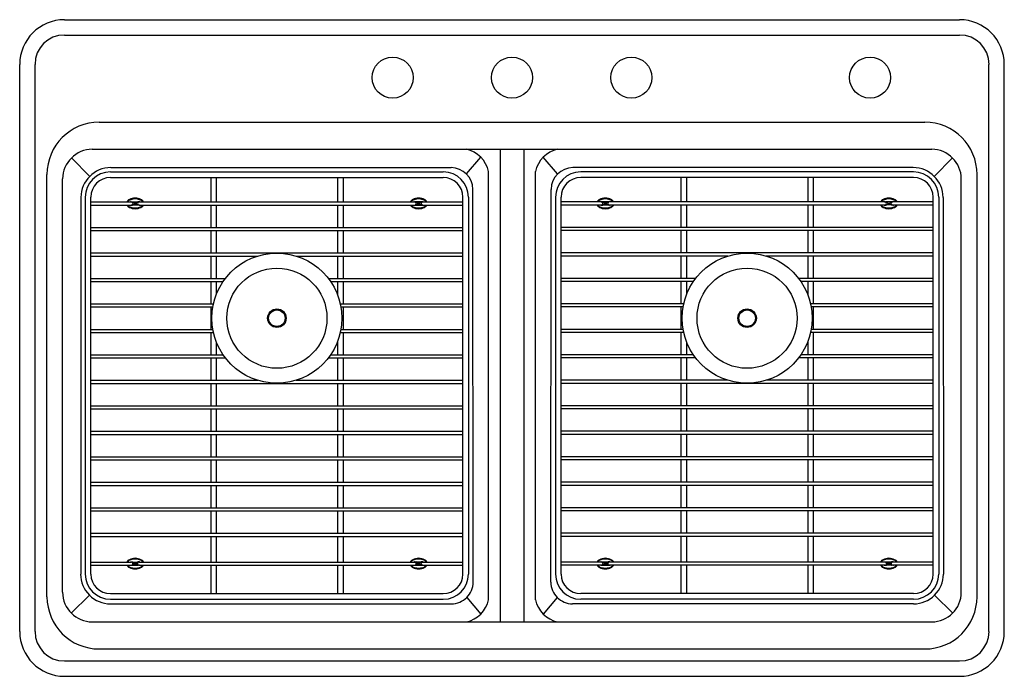
# Model space of a CAD drawing. Extents: x 6697.6 to 6730.6, y 123.1 to 145.1.
import ezdxf

# ---------------------------------------------------------------- set-up
doc = ezdxf.new("R2010")
doc.units = 0
doc.header["$LTSCALE"] = 0.64311
doc.header["$PDSIZE"] = 0.3125
doc.layers.get('0').update_dxf_attribs({"color": 255, "linetype": 'CONTINUOUS'})
doc.layers.get('DEFPOINTS').update_dxf_attribs({"linetype": 'CONTINUOUS'})
doc.styles.get("Standard").update_dxf_attribs({"font": 'txt', "width": 0.8})

msp = doc.modelspace()

# ---------------------------------------------------------------- linework, layer by layer
for p, q in [((6699.139, 145.127), (6729.14, 145.127)), ((6699.139, 144.613), (6729.14, 144.613)), ((6697.639, 124.627), (6697.639, 143.627)), ((6698.152, 124.627), (6698.152, 143.627)), ((6730.126, 124.627), (6730.126, 143.627)), ((6730.64, 124.627), (6730.64, 143.627)), ((6700.304, 141.692), (6727.975, 141.692)), ((6700.073, 140.784), (6728.205, 140.784)), ((6713.746, 140.784), (6713.746, 124.95)), ((6714.532, 140.784), (6714.532, 124.95)), ((6699.985, 139.878), (6699.37, 140.493)), ((6712.613, 139.957), (6713.091, 140.521)), ((6715.665, 139.957), (6715.187, 140.521)), ((6728.293, 139.878), (6728.908, 140.493)), ((6698.554, 125.792), (6698.554, 139.942)), ((6700.681, 140.025), (6711.837, 140.025)), ((6700.69, 140.169), (6712.097, 140.17)), ((6713.354, 125.691), (6713.354, 140.042)), ((6714.925, 125.691), (6714.925, 140.042)), ((6727.589, 140.169), (6716.181, 140.17)), ((6727.597, 140.025), (6716.441, 140.025)), ((6729.725, 125.792), (6729.725, 139.942)), ((6699.079, 125.944), (6699.079, 139.79)), ((6700.681, 139.838), (6711.837, 139.838)), ((6704.04, 139.838), (6704.04, 139.022)), ((6704.228, 139.838), (6704.228, 139.022)), ((6708.29, 139.838), (6708.29, 139.022)), ((6708.478, 139.838), (6708.478, 139.022)), ((6727.597, 139.838), (6716.441, 139.838)), ((6719.8, 139.838), (6719.8, 139.022)), ((6719.988, 139.838), (6719.988, 139.022)), ((6724.05, 139.838), (6724.05, 139.022)), ((6724.238, 139.838), (6724.238, 139.022)), ((6729.199, 125.944), (6729.199, 139.79)), ((6712.837, 126.283), (6712.827, 139.442)), ((6715.441, 126.283), (6715.452, 139.442)), ((6699.693, 139.174), (6699.683, 126.551)), ((6699.837, 139.181), (6699.837, 126.552)), ((6700.024, 126.552), (6700.024, 139.181)), ((6700.024, 139.022), (6701.378, 139.022)), ((6701.368, 139.024), (6701.422, 139.024)), ((6701.395, 139.019), (6701.422, 139.019)), ((6701.426, 139.019), (6701.592, 139.019)), ((6701.596, 139.019), (6701.623, 139.019)), ((6701.65, 139.024), (6701.597, 139.024)), ((6701.64, 139.022), (6712.494, 139.022)), ((6710.868, 139.024), (6710.922, 139.024)), ((6710.922, 139.019), (6710.895, 139.019)), ((6711.092, 139.019), (6710.926, 139.019)), ((6711.123, 139.019), (6711.096, 139.019)), ((6711.15, 139.024), (6711.097, 139.024)), ((6712.494, 126.552), (6712.494, 139.181)), ((6712.681, 139.181), (6712.681, 126.552)), ((6715.597, 139.181), (6715.597, 126.552)), ((6715.784, 126.552), (6715.784, 139.181)), ((6726.638, 139.022), (6715.784, 139.022)), ((6717.128, 139.024), (6717.182, 139.024)), ((6717.155, 139.019), (6717.182, 139.019)), ((6717.186, 139.019), (6717.352, 139.019)), ((6717.356, 139.019), (6717.383, 139.019)), ((6717.41, 139.024), (6717.357, 139.024)), ((6726.628, 139.024), (6726.682, 139.024)), ((6726.682, 139.019), (6726.655, 139.019)), ((6726.852, 139.019), (6726.686, 139.019)), ((6726.883, 139.019), (6726.856, 139.019)), ((6726.91, 139.024), (6726.857, 139.024)), ((6728.254, 139.022), (6726.9, 139.022)), ((6728.254, 126.552), (6728.254, 139.181)), ((6728.441, 139.181), (6728.441, 126.552)), ((6728.585, 139.174), (6728.596, 126.551)), ((6700.024, 138.917), (6701.378, 138.917)), ((6701.368, 138.914), (6701.422, 138.914)), ((6701.395, 138.919), (6701.422, 138.919)), ((6701.426, 138.919), (6701.592, 138.919)), ((6701.596, 138.919), (6701.623, 138.919)), ((6701.65, 138.914), (6701.597, 138.914)), ((6701.64, 138.917), (6712.494, 138.917)), ((6704.04, 138.917), (6704.04, 138.168)), ((6704.228, 138.917), (6704.228, 138.168)), ((6708.29, 138.917), (6708.29, 138.168)), ((6708.478, 138.917), (6708.478, 138.168)), ((6710.868, 138.914), (6710.922, 138.914)), ((6710.922, 138.919), (6710.895, 138.919)), ((6711.092, 138.919), (6710.926, 138.919)), ((6711.123, 138.919), (6711.096, 138.919)), ((6711.15, 138.914), (6711.097, 138.914)), ((6726.638, 138.917), (6715.784, 138.917)), ((6717.128, 138.914), (6717.182, 138.914)), ((6717.155, 138.919), (6717.182, 138.919)), ((6717.186, 138.919), (6717.352, 138.919)), ((6717.356, 138.919), (6717.383, 138.919)), ((6717.41, 138.914), (6717.357, 138.914)), ((6719.8, 138.917), (6719.8, 138.168)), ((6719.988, 138.917), (6719.988, 138.168)), ((6724.05, 138.917), (6724.05, 138.168)), ((6724.238, 138.917), (6724.238, 138.168)), ((6726.628, 138.914), (6726.682, 138.914)), ((6726.682, 138.919), (6726.655, 138.919)), ((6726.852, 138.919), (6726.686, 138.919)), ((6726.883, 138.919), (6726.856, 138.919)), ((6726.91, 138.914), (6726.857, 138.914)), ((6728.254, 138.917), (6726.9, 138.917)), ((6700.024, 138.168), (6712.494, 138.168)), ((6700.024, 138.063), (6712.494, 138.063)), ((6704.04, 138.063), (6704.04, 137.314)), ((6704.228, 138.063), (6704.228, 137.314)), ((6708.29, 138.063), (6708.29, 137.314)), ((6708.478, 138.063), (6708.478, 137.314)), ((6728.254, 138.168), (6715.784, 138.168)), ((6728.254, 138.063), (6715.784, 138.063)), ((6719.8, 138.063), (6719.8, 137.314)), ((6719.988, 138.063), (6719.988, 137.314)), ((6724.05, 138.063), (6724.05, 137.314)), ((6724.238, 138.063), (6724.238, 137.314)), ((6700.024, 137.314), (6712.494, 137.314)), ((6728.254, 137.314), (6715.784, 137.314)), ((6700.024, 137.209), (6705.617, 137.209)), ((6704.04, 137.209), (6704.04, 136.46)), ((6704.228, 137.209), (6704.228, 136.46)), ((6706.901, 137.209), (6712.494, 137.209)), ((6708.29, 137.209), (6708.29, 136.46)), ((6708.478, 137.209), (6708.478, 136.46)), ((6721.377, 137.209), (6715.784, 137.209)), ((6719.8, 137.209), (6719.8, 136.46)), ((6719.988, 137.209), (6719.988, 136.46)), ((6728.254, 137.209), (6722.661, 137.209)), ((6724.05, 137.209), (6724.05, 136.46)), ((6724.238, 137.209), (6724.238, 136.46)), ((6700.024, 136.46), (6704.536, 136.46)), ((6700.024, 136.355), (6704.459, 136.355)), ((6704.04, 136.355), (6704.04, 135.606)), ((6704.228, 136.355), (6704.228, 135.915)), ((6707.982, 136.46), (6712.494, 136.46)), ((6708.059, 136.355), (6712.494, 136.355)), ((6708.29, 136.355), (6708.29, 135.915)), ((6708.478, 136.355), (6708.478, 135.606)), ((6720.296, 136.46), (6715.784, 136.46)), ((6720.219, 136.355), (6715.784, 136.355)), ((6719.8, 136.355), (6719.8, 135.606)), ((6719.988, 136.355), (6719.988, 135.915)), ((6728.254, 136.46), (6723.742, 136.46)), ((6728.254, 136.355), (6723.819, 136.355)), ((6724.05, 136.355), (6724.05, 135.915)), ((6724.238, 136.355), (6724.238, 135.606)), ((6700.024, 135.606), (6704.134, 135.606)), ((6700.024, 135.501), (6704.113, 135.501)), ((6704.04, 135.501), (6704.04, 134.752)), ((6708.385, 135.606), (6712.494, 135.606)), ((6708.406, 135.501), (6712.494, 135.501)), ((6708.478, 135.501), (6708.478, 134.752)), ((6719.894, 135.606), (6715.784, 135.606)), ((6719.873, 135.501), (6715.784, 135.501)), ((6719.8, 135.501), (6719.8, 134.752)), ((6728.254, 135.606), (6724.145, 135.606)), ((6728.254, 135.501), (6724.166, 135.501)), ((6724.238, 135.501), (6724.238, 134.752)), ((6700.024, 134.752), (6704.113, 134.752)), ((6700.024, 134.647), (6704.134, 134.647)), ((6704.04, 134.647), (6704.04, 133.898)), ((6708.385, 134.647), (6712.494, 134.647)), ((6708.406, 134.752), (6712.494, 134.752)), ((6708.478, 134.647), (6708.478, 133.898)), ((6719.873, 134.752), (6715.784, 134.752)), ((6719.894, 134.647), (6715.784, 134.647)), ((6719.8, 134.647), (6719.8, 133.898)), ((6728.254, 134.647), (6724.145, 134.647)), ((6728.254, 134.752), (6724.166, 134.752)), ((6724.238, 134.647), (6724.238, 133.898)), ((6704.228, 134.338), (6704.228, 133.898)), ((6708.29, 134.338), (6708.29, 133.898)), ((6719.988, 134.338), (6719.988, 133.898)), ((6724.05, 134.338), (6724.05, 133.898)), ((6700.024, 133.898), (6704.459, 133.898)), ((6700.024, 133.793), (6704.536, 133.793)), ((6704.04, 133.793), (6704.04, 133.044)), ((6704.228, 133.793), (6704.228, 133.044)), ((6707.982, 133.793), (6712.494, 133.793)), ((6708.059, 133.898), (6712.494, 133.898)), ((6708.29, 133.793), (6708.29, 133.044)), ((6708.478, 133.793), (6708.478, 133.044)), ((6720.219, 133.898), (6715.784, 133.898)), ((6720.296, 133.793), (6715.784, 133.793)), ((6719.8, 133.793), (6719.8, 133.044)), ((6719.988, 133.793), (6719.988, 133.044)), ((6728.254, 133.793), (6723.742, 133.793)), ((6728.254, 133.898), (6723.819, 133.898)), ((6724.05, 133.793), (6724.05, 133.044)), ((6724.238, 133.793), (6724.238, 133.044)), ((6700.024, 133.044), (6705.617, 133.044)), ((6706.901, 133.044), (6712.494, 133.044)), ((6721.377, 133.044), (6715.784, 133.044)), ((6728.254, 133.044), (6722.661, 133.044)), ((6700.024, 132.939), (6712.494, 132.939)), ((6704.04, 132.939), (6704.04, 132.19)), ((6704.228, 132.939), (6704.228, 132.19)), ((6708.29, 132.939), (6708.29, 132.19)), ((6708.478, 132.939), (6708.478, 132.19)), ((6728.254, 132.939), (6715.784, 132.939)), ((6719.8, 132.939), (6719.8, 132.19)), ((6719.988, 132.939), (6719.988, 132.19)), ((6724.05, 132.939), (6724.05, 132.19)), ((6724.238, 132.939), (6724.238, 132.19)), ((6700.024, 132.19), (6712.494, 132.19)), ((6700.024, 132.085), (6712.494, 132.085)), ((6704.04, 132.085), (6704.04, 131.336)), ((6704.228, 132.085), (6704.228, 131.336)), ((6708.29, 132.085), (6708.29, 131.336)), ((6708.478, 132.085), (6708.478, 131.336)), ((6728.254, 132.19), (6715.784, 132.19)), ((6728.254, 132.085), (6715.784, 132.085)), ((6719.8, 132.085), (6719.8, 131.336)), ((6719.988, 132.085), (6719.988, 131.336)), ((6724.05, 132.085), (6724.05, 131.336)), ((6724.238, 132.085), (6724.238, 131.336)), ((6700.024, 131.336), (6712.494, 131.336)), ((6700.024, 131.231), (6712.494, 131.231)), ((6704.04, 131.231), (6704.04, 130.482)), ((6704.228, 131.231), (6704.228, 130.482)), ((6708.29, 131.231), (6708.29, 130.482)), ((6708.478, 131.231), (6708.478, 130.482)), ((6728.254, 131.336), (6715.784, 131.336)), ((6728.254, 131.231), (6715.784, 131.231)), ((6719.8, 131.231), (6719.8, 130.482)), ((6719.988, 131.231), (6719.988, 130.482)), ((6724.05, 131.231), (6724.05, 130.482)), ((6724.238, 131.231), (6724.238, 130.482)), ((6700.024, 130.482), (6712.494, 130.482)), ((6700.024, 130.377), (6712.494, 130.377)), ((6704.04, 130.377), (6704.04, 129.628)), ((6704.228, 130.377), (6704.228, 129.628)), ((6708.29, 130.377), (6708.29, 129.628)), ((6708.478, 130.377), (6708.478, 129.628)), ((6728.254, 130.482), (6715.784, 130.482)), ((6728.254, 130.377), (6715.784, 130.377)), ((6719.8, 130.377), (6719.8, 129.628)), ((6719.988, 130.377), (6719.988, 129.628)), ((6724.05, 130.377), (6724.05, 129.628)), ((6724.238, 130.377), (6724.238, 129.628)), ((6700.024, 129.628), (6712.494, 129.628)), ((6700.024, 129.523), (6712.494, 129.523)), ((6704.04, 129.523), (6704.04, 128.774)), ((6704.228, 129.523), (6704.228, 128.774)), ((6708.29, 129.523), (6708.29, 128.774)), ((6708.478, 129.523), (6708.478, 128.774)), ((6728.254, 129.628), (6715.784, 129.628)), ((6728.254, 129.523), (6715.784, 129.523)), ((6719.8, 129.523), (6719.8, 128.774)), ((6719.988, 129.523), (6719.988, 128.774)), ((6724.05, 129.523), (6724.05, 128.774)), ((6724.238, 129.523), (6724.238, 128.774)), ((6700.024, 128.774), (6712.494, 128.774)), ((6728.254, 128.774), (6715.784, 128.774)), ((6700.024, 128.669), (6712.494, 128.669)), ((6704.04, 128.669), (6704.04, 127.92)), ((6704.228, 128.669), (6704.228, 127.92)), ((6708.29, 128.669), (6708.29, 127.92)), ((6708.478, 128.669), (6708.478, 127.92)), ((6728.254, 128.669), (6715.784, 128.669)), ((6719.8, 128.669), (6719.8, 127.92)), ((6719.988, 128.669), (6719.988, 127.92)), ((6724.05, 128.669), (6724.05, 127.92)), ((6724.238, 128.669), (6724.238, 127.92)), ((6700.024, 127.92), (6712.494, 127.92)), ((6700.024, 127.815), (6712.494, 127.815)), ((6704.04, 127.815), (6704.04, 126.956)), ((6704.228, 127.815), (6704.228, 126.956)), ((6708.29, 127.815), (6708.29, 126.956)), ((6708.478, 127.815), (6708.478, 126.956)), ((6728.254, 127.92), (6715.784, 127.92)), ((6728.254, 127.815), (6715.784, 127.815)), ((6719.8, 127.815), (6719.8, 126.956)), ((6719.988, 127.815), (6719.988, 126.956)), ((6724.05, 127.815), (6724.05, 126.956)), ((6724.238, 127.815), (6724.238, 126.956)), ((6700.024, 126.956), (6701.378, 126.956)), ((6700.024, 126.851), (6701.378, 126.851)), ((6701.368, 126.958), (6701.422, 126.958)), ((6701.368, 126.848), (6701.422, 126.848)), ((6701.395, 126.953), (6701.422, 126.953)), ((6701.395, 126.853), (6701.422, 126.853)), ((6701.426, 126.953), (6701.592, 126.953)), ((6701.426, 126.853), (6701.592, 126.853)), ((6701.596, 126.953), (6701.623, 126.953)), ((6701.596, 126.853), (6701.623, 126.853)), ((6701.65, 126.958), (6701.597, 126.958)), ((6701.65, 126.848), (6701.597, 126.848)), ((6701.64, 126.956), (6712.494, 126.956)), ((6701.64, 126.851), (6712.494, 126.851)), ((6704.04, 126.851), (6704.04, 125.896)), ((6704.228, 126.851), (6704.228, 125.896)), ((6708.29, 126.851), (6708.29, 125.896)), ((6708.478, 126.851), (6708.478, 125.896)), ((6710.868, 126.958), (6710.922, 126.958)), ((6710.868, 126.848), (6710.922, 126.848)), ((6710.922, 126.953), (6710.895, 126.953)), ((6710.922, 126.853), (6710.895, 126.853)), ((6711.092, 126.953), (6710.926, 126.953)), ((6711.092, 126.853), (6710.926, 126.853)), ((6711.123, 126.953), (6711.096, 126.953)), ((6711.123, 126.853), (6711.096, 126.853)), ((6711.15, 126.958), (6711.097, 126.958)), ((6711.15, 126.848), (6711.097, 126.848)), ((6726.638, 126.956), (6715.784, 126.956)), ((6726.638, 126.851), (6715.784, 126.851)), ((6717.128, 126.958), (6717.182, 126.958)), ((6717.128, 126.848), (6717.182, 126.848)), ((6717.155, 126.953), (6717.182, 126.953)), ((6717.155, 126.853), (6717.182, 126.853)), ((6717.186, 126.953), (6717.352, 126.953)), ((6717.186, 126.853), (6717.352, 126.853)), ((6717.356, 126.953), (6717.383, 126.953)), ((6717.356, 126.853), (6717.383, 126.853)), ((6717.41, 126.958), (6717.357, 126.958)), ((6717.41, 126.848), (6717.357, 126.848)), ((6719.8, 126.851), (6719.8, 125.896)), ((6719.988, 126.851), (6719.988, 125.896)), ((6724.05, 126.851), (6724.05, 125.896)), ((6724.238, 126.851), (6724.238, 125.896)), ((6726.628, 126.958), (6726.682, 126.958)), ((6726.628, 126.848), (6726.682, 126.848)), ((6726.682, 126.953), (6726.655, 126.953)), ((6726.682, 126.853), (6726.655, 126.853)), ((6726.852, 126.953), (6726.686, 126.953)), ((6726.852, 126.853), (6726.686, 126.853)), ((6726.883, 126.953), (6726.856, 126.953)), ((6726.883, 126.853), (6726.856, 126.853)), ((6726.91, 126.958), (6726.857, 126.958)), ((6726.91, 126.848), (6726.857, 126.848)), ((6728.254, 126.956), (6726.9, 126.956)), ((6728.254, 126.851), (6726.9, 126.851)), ((6699.974, 125.846), (6699.366, 125.245)), ((6700.681, 125.896), (6711.837, 125.896)), ((6712.624, 125.767), (6713.091, 125.213)), ((6715.655, 125.767), (6715.187, 125.213)), ((6727.597, 125.896), (6716.441, 125.896)), ((6728.304, 125.846), (6728.912, 125.245)), ((6700.679, 125.554), (6712.108, 125.554)), ((6700.681, 125.708), (6711.837, 125.708)), ((6727.599, 125.554), (6716.17, 125.554)), ((6727.597, 125.708), (6716.441, 125.708)), ((6700.073, 124.95), (6728.205, 124.95)), ((6700.304, 124.042), (6727.975, 124.042)), ((6699.139, 123.64), (6729.14, 123.64)), ((6699.139, 123.127), (6729.14, 123.127))]:
    msp.add_line(p, q)
for centre, radius in [((6710.139, 143.186), 0.688), ((6714.139, 143.186), 0.688), ((6718.139, 143.186), 0.688), ((6726.139, 143.186), 0.688), ((6706.259, 135.126), 2.179), ((6722.019, 135.126), 2.179), ((6706.259, 135.126), 1.678), ((6722.019, 135.126), 1.678), ((6706.259, 135.126), 0.31), ((6706.259, 135.126), 0.276), ((6722.019, 135.126), 0.31), ((6722.019, 135.126), 0.276)]:
    msp.add_circle(centre, radius)
for centre, radius, start, end in [((6699.139, 143.627), 1.5, 90, 180), ((6729.14, 143.627), 1.5, 360, 90), ((6699.139, 143.627), 0.987, 90, 180), ((6729.14, 143.627), 0.987, 360, 90), ((6700.304, 139.942), 1.75, 90, 180), ((6727.975, 139.942), 1.75, 0, 90), ((6700.073, 139.79), 0.994, 90, 180), ((6712.398, 139.829), 0.979, 12.5847, 77.32), ((6715.88, 139.829), 0.979, 102.68, 167.4153), ((6728.205, 139.79), 0.994, 0, 90), ((6700.69, 139.173), 0.997, 90.0026, 179.9534), ((6700.681, 139.181), 0.844, 90, 180), ((6711.837, 139.181), 0.844, 0, 90), ((6712.098, 139.441), 0.729, 0.0455, 90.0026), ((6716.181, 139.441), 0.729, 89.9974, 179.9545), ((6716.441, 139.181), 0.844, 90, 180), ((6727.589, 139.173), 0.997, 0.0466, 89.9974), ((6727.597, 139.181), 0.844, 360, 90), ((6700.681, 139.181), 0.656, 90, 180), ((6711.837, 139.181), 0.656, 360, 90), ((6716.441, 139.181), 0.656, 90, 180), ((6727.597, 139.181), 0.656, 360, 90), ((6701.369, 138.953), 0.154, 131.2502, 153.4118), ((6701.409, 138.911), 0.192, 105.4054, 144.6242), ((6701.408, 138.908), 0.214, 115.8215, 131.2502), ((6701.513, 138.692), 0.454, 103.6998, 115.8215), ((6701.368, 138.968), 0.056, 90.0515, 106.2945), ((6701.513, 138.627), 0.494, 90.4231, 108.2175), ((6701.378, 138.969), 0.0528, 270, 90), ((6701.513, 138.691), 0.455, 90.4933, 103.6998), ((6701.421, 139.022), 0.00247, 42.0391, 79.9287), ((6701.422, 139.014), 0.005, 46.186, 90), ((6701.414, 139.016), 0.0115, 33.759, 42.0391), ((6701.357, 138.983), 0.0777, 28.8756, 30.6916), ((6701.427, 139.021), 0.00151, 208.1352, 258.7358), ((6701.509, 139.105), 0.121, 226.186, 313.814), ((6701.509, 138.834), 0.121, 46.186, 133.814), ((6701.505, 138.691), 0.455, 76.3002, 89.5067), ((6701.505, 138.627), 0.494, 71.7825, 89.5769), ((6701.64, 138.969), 0.0528, 90, 270), ((6701.592, 139.021), 0.00151, 281.2642, 331.8648), ((6701.661, 138.983), 0.0777, 149.3084, 151.1244), ((6701.596, 139.014), 0.005, 90, 133.814), ((6701.604, 139.016), 0.0115, 137.9609, 146.241), ((6701.597, 139.022), 0.00247, 100.0713, 137.9609), ((6701.506, 138.692), 0.454, 64.1785, 76.3002), ((6701.65, 138.968), 0.056, 73.7055, 89.9485), ((6701.609, 138.911), 0.192, 35.3758, 74.5946), ((6701.61, 138.908), 0.214, 48.7498, 64.1785), ((6701.65, 138.953), 0.154, 26.5882, 48.7498), ((6710.869, 138.953), 0.154, 131.2502, 153.4118), ((6710.909, 138.911), 0.192, 105.4054, 144.6242), ((6710.908, 138.908), 0.214, 115.8215, 131.2502), ((6711.013, 138.692), 0.454, 103.6998, 115.8215), ((6710.868, 138.968), 0.056, 90.0515, 106.2945), ((6711.013, 138.627), 0.494, 90.4231, 108.2175), ((6710.878, 138.969), 0.0528, 270, 90), ((6711.013, 138.691), 0.455, 90.4933, 103.6998), ((6710.921, 139.022), 0.00247, 42.0391, 79.9287), ((6710.922, 139.014), 0.005, 46.186, 90), ((6710.914, 139.016), 0.0115, 33.759, 42.0391), ((6710.857, 138.983), 0.0777, 28.8756, 30.6916), ((6710.927, 139.021), 0.00151, 208.1352, 258.7358), ((6711.009, 139.105), 0.121, 226.186, 313.814), ((6711.009, 138.834), 0.121, 46.186, 133.814), ((6711.005, 138.691), 0.455, 76.3002, 89.5067), ((6711.005, 138.627), 0.494, 71.7825, 89.5769), ((6711.14, 138.969), 0.0528, 90, 270), ((6711.092, 139.021), 0.00151, 281.2642, 331.8648), ((6711.161, 138.983), 0.0777, 149.3084, 151.1244), ((6711.096, 139.014), 0.005, 90, 133.814), ((6711.104, 139.016), 0.0115, 137.9609, 146.241), ((6711.097, 139.022), 0.00247, 100.0713, 137.9609), ((6711.006, 138.692), 0.454, 64.1785, 76.3002), ((6711.15, 138.968), 0.056, 73.7055, 89.9485), ((6711.109, 138.911), 0.192, 35.3758, 74.5946), ((6711.11, 138.908), 0.214, 48.7498, 64.1785), ((6711.15, 138.953), 0.154, 26.5882, 48.7498), ((6717.129, 138.953), 0.154, 131.2502, 153.4118), ((6717.169, 138.911), 0.192, 105.4054, 144.6242), ((6717.168, 138.908), 0.214, 115.8215, 131.2502), ((6717.273, 138.692), 0.454, 103.6998, 115.8215), ((6717.128, 138.968), 0.056, 90.0515, 106.2945), ((6717.273, 138.627), 0.494, 90.4231, 108.2175), ((6717.138, 138.969), 0.0528, 270, 90), ((6717.273, 138.691), 0.455, 90.4933, 103.6998), ((6717.181, 139.022), 0.00247, 42.0391, 79.9287), ((6717.182, 139.014), 0.005, 46.186, 90), ((6717.174, 139.016), 0.0115, 33.759, 42.0391), ((6717.117, 138.983), 0.0777, 28.8756, 30.6916), ((6717.187, 139.021), 0.00151, 208.1352, 258.7358), ((6717.269, 139.105), 0.121, 226.186, 313.814), ((6717.269, 138.834), 0.121, 46.186, 133.814), ((6717.265, 138.691), 0.455, 76.3002, 89.5067), ((6717.265, 138.627), 0.494, 71.7825, 89.5769), ((6717.4, 138.969), 0.0528, 90, 270), ((6717.352, 139.021), 0.00151, 281.2642, 331.8648), ((6717.421, 138.983), 0.0777, 149.3084, 151.1244), ((6717.356, 139.014), 0.005, 90, 133.814), ((6717.364, 139.016), 0.0115, 137.9609, 146.241), ((6717.357, 139.022), 0.00247, 100.0713, 137.9609), ((6717.266, 138.692), 0.454, 64.1785, 76.3002), ((6717.41, 138.968), 0.056, 73.7055, 89.9485), ((6717.369, 138.911), 0.192, 35.3758, 74.5946), ((6717.37, 138.908), 0.214, 48.7498, 64.1785), ((6717.41, 138.953), 0.154, 26.5882, 48.7498), ((6726.629, 138.953), 0.154, 131.2502, 153.4118), ((6726.669, 138.911), 0.192, 105.4054, 144.6242), ((6726.668, 138.908), 0.214, 115.8215, 131.2502), ((6726.773, 138.692), 0.454, 103.6998, 115.8215), ((6726.628, 138.968), 0.056, 90.0515, 106.2945), ((6726.773, 138.627), 0.494, 90.4231, 108.2175), ((6726.638, 138.969), 0.0528, 270, 90), ((6726.773, 138.691), 0.455, 90.4933, 103.6998), ((6726.681, 139.022), 0.00247, 42.0391, 79.9287), ((6726.682, 139.014), 0.005, 46.186, 90), ((6726.674, 139.016), 0.0115, 33.759, 42.0391), ((6726.617, 138.983), 0.0777, 28.8756, 30.6916), ((6726.687, 139.021), 0.00151, 208.1352, 258.7358), ((6726.769, 139.105), 0.121, 226.186, 313.814), ((6726.769, 138.834), 0.121, 46.186, 133.814), ((6726.765, 138.691), 0.455, 76.3002, 89.5067), ((6726.765, 138.627), 0.494, 71.7825, 89.5769), ((6726.9, 138.969), 0.0528, 90, 270), ((6726.852, 139.021), 0.00151, 281.2642, 331.8648), ((6726.921, 138.983), 0.0777, 149.3084, 151.1244), ((6726.856, 139.014), 0.005, 90, 133.814), ((6726.864, 139.016), 0.0115, 137.9609, 146.241), ((6726.857, 139.022), 0.00247, 100.0713, 137.9609), ((6726.766, 138.692), 0.454, 64.1785, 76.3002), ((6726.91, 138.968), 0.056, 73.7055, 89.9485), ((6726.869, 138.911), 0.192, 35.3758, 74.5946), ((6726.87, 138.908), 0.214, 48.7498, 64.1785), ((6726.91, 138.953), 0.154, 26.5882, 48.7498), ((6701.369, 138.985), 0.154, 206.5882, 228.7498), ((6701.409, 139.028), 0.192, 215.3758, 254.5946), ((6701.408, 139.031), 0.214, 228.7498, 244.1785), ((6701.513, 139.246), 0.454, 244.1785, 256.3002), ((6701.368, 138.97), 0.056, 253.7055, 269.9485), ((6701.513, 139.312), 0.494, 251.7825, 269.5769), ((6701.513, 139.248), 0.455, 256.3002, 269.5067), ((6701.422, 138.924), 0.005, 270, 313.814), ((6701.421, 138.917), 0.00247, 280.0713, 317.9609), ((6701.414, 138.923), 0.0115, 317.9609, 326.241), ((6701.357, 138.956), 0.0777, 329.3084, 331.1244), ((6701.427, 138.918), 0.00151, 101.2642, 151.8648), ((6701.505, 139.312), 0.494, 270.4231, 288.2175), ((6701.505, 139.248), 0.455, 270.4933, 283.6998), ((6701.592, 138.918), 0.00151, 28.1352, 78.7358), ((6701.596, 138.924), 0.005, 226.186, 270), ((6701.661, 138.956), 0.0777, 208.8756, 210.6916), ((6701.604, 138.923), 0.0115, 213.759, 222.0391), ((6701.597, 138.917), 0.00247, 222.0391, 259.9287), ((6701.506, 139.246), 0.454, 283.6998, 295.8215), ((6701.65, 138.97), 0.056, 270.0515, 286.2945), ((6701.609, 139.028), 0.192, 285.4054, 324.6242), ((6701.61, 139.031), 0.214, 295.8215, 311.2502), ((6701.65, 138.985), 0.154, 311.2502, 333.4118), ((6710.869, 138.985), 0.154, 206.5882, 228.7498), ((6710.909, 139.028), 0.192, 215.3758, 254.5946), ((6710.908, 139.031), 0.214, 228.7498, 244.1785), ((6711.013, 139.246), 0.454, 244.1785, 256.3002), ((6710.868, 138.97), 0.056, 253.7055, 269.9485), ((6711.013, 139.312), 0.494, 251.7825, 269.5769), ((6711.013, 139.248), 0.455, 256.3002, 269.5067), ((6710.922, 138.924), 0.005, 270, 313.814), ((6710.921, 138.917), 0.00247, 280.0713, 317.9609), ((6710.914, 138.923), 0.0115, 317.9609, 326.241), ((6710.857, 138.956), 0.0777, 329.3084, 331.1244), ((6710.927, 138.918), 0.00151, 101.2642, 151.8648), ((6711.005, 139.312), 0.494, 270.4231, 288.2175), ((6711.005, 139.248), 0.455, 270.4933, 283.6998), ((6711.092, 138.918), 0.00151, 28.1352, 78.7358), ((6711.096, 138.924), 0.005, 226.186, 270), ((6711.161, 138.956), 0.0777, 208.8756, 210.6916), ((6711.104, 138.923), 0.0115, 213.759, 222.0391), ((6711.097, 138.917), 0.00247, 222.0391, 259.9287), ((6711.006, 139.246), 0.454, 283.6998, 295.8215), ((6711.15, 138.97), 0.056, 270.0515, 286.2945), ((6711.109, 139.028), 0.192, 285.4054, 324.6242), ((6711.11, 139.031), 0.214, 295.8215, 311.2502), ((6711.15, 138.985), 0.154, 311.2502, 333.4118), ((6717.129, 138.985), 0.154, 206.5882, 228.7498), ((6717.169, 139.028), 0.192, 215.3758, 254.5946), ((6717.168, 139.031), 0.214, 228.7498, 244.1785), ((6717.273, 139.246), 0.454, 244.1785, 256.3002), ((6717.128, 138.97), 0.056, 253.7055, 269.9485), ((6717.273, 139.312), 0.494, 251.7825, 269.5769), ((6717.273, 139.248), 0.455, 256.3002, 269.5067), ((6717.182, 138.924), 0.005, 270, 313.814), ((6717.181, 138.917), 0.00247, 280.0713, 317.9609), ((6717.174, 138.923), 0.0115, 317.9609, 326.241), ((6717.117, 138.956), 0.0777, 329.3084, 331.1244), ((6717.187, 138.918), 0.00151, 101.2642, 151.8648), ((6717.265, 139.312), 0.494, 270.4231, 288.2175), ((6717.265, 139.248), 0.455, 270.4933, 283.6998), ((6717.352, 138.918), 0.00151, 28.1352, 78.7358), ((6717.356, 138.924), 0.005, 226.186, 270), ((6717.421, 138.956), 0.0777, 208.8756, 210.6916), ((6717.364, 138.923), 0.0115, 213.759, 222.0391), ((6717.357, 138.917), 0.00247, 222.0391, 259.9287), ((6717.266, 139.246), 0.454, 283.6998, 295.8215), ((6717.41, 138.97), 0.056, 270.0515, 286.2945), ((6717.369, 139.028), 0.192, 285.4054, 324.6242), ((6717.37, 139.031), 0.214, 295.8215, 311.2502), ((6717.41, 138.985), 0.154, 311.2502, 333.4118), ((6726.629, 138.985), 0.154, 206.5882, 228.7498), ((6726.669, 139.028), 0.192, 215.3758, 254.5946), ((6726.668, 139.031), 0.214, 228.7498, 244.1785), ((6726.773, 139.246), 0.454, 244.1785, 256.3002), ((6726.628, 138.97), 0.056, 253.7055, 269.9485), ((6726.773, 139.312), 0.494, 251.7825, 269.5769), ((6726.773, 139.248), 0.455, 256.3002, 269.5067), ((6726.682, 138.924), 0.005, 270, 313.814), ((6726.681, 138.917), 0.00247, 280.0713, 317.9609), ((6726.674, 138.923), 0.0115, 317.9609, 326.241), ((6726.617, 138.956), 0.0777, 329.3084, 331.1244), ((6726.687, 138.918), 0.00151, 101.2642, 151.8648), ((6726.765, 139.312), 0.494, 270.4231, 288.2175), ((6726.765, 139.248), 0.455, 270.4933, 283.6998), ((6726.852, 138.918), 0.00151, 28.1352, 78.7358), ((6726.856, 138.924), 0.005, 226.186, 270), ((6726.921, 138.956), 0.0777, 208.8756, 210.6916), ((6726.864, 138.923), 0.0115, 213.759, 222.0391), ((6726.857, 138.917), 0.00247, 222.0391, 259.9287), ((6726.766, 139.246), 0.454, 283.6998, 295.8215), ((6726.91, 138.97), 0.056, 270.0515, 286.2945), ((6726.869, 139.028), 0.192, 285.4054, 324.6242), ((6726.87, 139.031), 0.214, 295.8215, 311.2502), ((6726.91, 138.985), 0.154, 311.2502, 333.4118), ((6701.513, 126.626), 0.454, 103.6998, 115.8215), ((6701.513, 126.561), 0.494, 90.4231, 108.2175), ((6701.513, 126.625), 0.455, 90.4933, 103.6998), ((6701.505, 126.625), 0.455, 76.3002, 89.5067), ((6701.505, 126.561), 0.494, 71.7825, 89.5769), ((6701.506, 126.626), 0.454, 64.1785, 76.3002), ((6711.013, 126.626), 0.454, 103.6998, 115.8215), ((6711.013, 126.561), 0.494, 90.4231, 108.2175), ((6711.013, 126.625), 0.455, 90.4933, 103.6998), ((6711.005, 126.625), 0.455, 76.3002, 89.5067), ((6711.005, 126.561), 0.494, 71.7825, 89.5769), ((6711.006, 126.626), 0.454, 64.1785, 76.3002), ((6717.273, 126.626), 0.454, 103.6998, 115.8215), ((6717.273, 126.561), 0.494, 90.4231, 108.2175), ((6717.273, 126.625), 0.455, 90.4933, 103.6998), ((6717.265, 126.625), 0.455, 76.3002, 89.5067), ((6717.265, 126.561), 0.494, 71.7825, 89.5769), ((6717.266, 126.626), 0.454, 64.1785, 76.3002), ((6726.773, 126.626), 0.454, 103.6998, 115.8215), ((6726.773, 126.561), 0.494, 90.4231, 108.2175), ((6726.773, 126.625), 0.455, 90.4933, 103.6998), ((6726.765, 126.625), 0.455, 76.3002, 89.5067), ((6726.765, 126.561), 0.494, 71.7825, 89.5769), ((6726.766, 126.626), 0.454, 64.1785, 76.3002), ((6701.369, 126.887), 0.154, 131.2502, 153.4118), ((6701.369, 126.919), 0.154, 206.5882, 228.7498), ((6701.409, 126.845), 0.192, 105.4054, 144.6242), ((6701.409, 126.962), 0.192, 215.3758, 254.5946), ((6701.408, 126.842), 0.214, 115.8215, 131.2502), ((6701.408, 126.965), 0.214, 228.7498, 244.1785), ((6701.513, 127.18), 0.454, 244.1785, 256.3002), ((6701.368, 126.902), 0.056, 90.0515, 106.2945), ((6701.368, 126.904), 0.056, 253.7055, 269.9485), ((6701.513, 127.246), 0.494, 251.7825, 269.5769), ((6701.378, 126.903), 0.0528, 270, 90), ((6701.513, 127.182), 0.455, 256.3002, 269.5067), ((6701.421, 126.956), 0.00247, 42.0391, 79.9287), ((6701.422, 126.948), 0.005, 46.186, 90), ((6701.422, 126.858), 0.005, 270, 313.814), ((6701.421, 126.851), 0.00247, 280.0713, 317.9609), ((6701.414, 126.95), 0.0115, 33.759, 42.0391), ((6701.414, 126.857), 0.0115, 317.9609, 326.241), ((6701.357, 126.917), 0.0777, 28.8756, 30.6916), ((6701.357, 126.89), 0.0777, 329.3084, 331.1244), ((6701.427, 126.955), 0.00151, 208.1352, 258.7358), ((6701.427, 126.852), 0.00151, 101.2642, 151.8648), ((6701.509, 127.039), 0.121, 226.186, 313.814), ((6701.509, 126.768), 0.121, 46.186, 133.814), ((6701.505, 127.246), 0.494, 270.4231, 288.2175), ((6701.505, 127.182), 0.455, 270.4933, 283.6998), ((6701.64, 126.903), 0.0528, 90, 270), ((6701.592, 126.955), 0.00151, 281.2642, 331.8648), ((6701.592, 126.852), 0.00151, 28.1352, 78.7358), ((6701.661, 126.917), 0.0777, 149.3084, 151.1244), ((6701.596, 126.948), 0.005, 90, 133.814), ((6701.596, 126.858), 0.005, 226.186, 270), ((6701.661, 126.89), 0.0777, 208.8756, 210.6916), ((6701.604, 126.95), 0.0115, 137.9609, 146.241), ((6701.604, 126.857), 0.0115, 213.759, 222.0391), ((6701.597, 126.956), 0.00247, 100.0713, 137.9609), ((6701.597, 126.851), 0.00247, 222.0391, 259.9287), ((6701.506, 127.18), 0.454, 283.6998, 295.8215), ((6701.65, 126.902), 0.056, 73.7055, 89.9485), ((6701.65, 126.904), 0.056, 270.0515, 286.2945), ((6701.609, 126.845), 0.192, 35.3758, 74.5946), ((6701.609, 126.962), 0.192, 285.4054, 324.6242), ((6701.61, 126.842), 0.214, 48.7498, 64.1785), ((6701.61, 126.965), 0.214, 295.8215, 311.2502), ((6701.65, 126.887), 0.154, 26.5882, 48.7498), ((6701.65, 126.919), 0.154, 311.2502, 333.4118), ((6710.869, 126.887), 0.154, 131.2502, 153.4118), ((6710.869, 126.919), 0.154, 206.5882, 228.7498), ((6710.909, 126.845), 0.192, 105.4054, 144.6242), ((6710.909, 126.962), 0.192, 215.3758, 254.5946), ((6710.908, 126.842), 0.214, 115.8215, 131.2502), ((6710.908, 126.965), 0.214, 228.7498, 244.1785), ((6711.013, 127.18), 0.454, 244.1785, 256.3002), ((6710.868, 126.902), 0.056, 90.0515, 106.2945), ((6710.868, 126.904), 0.056, 253.7055, 269.9485), ((6711.013, 127.246), 0.494, 251.7825, 269.5769), ((6710.878, 126.903), 0.0528, 270, 90), ((6711.013, 127.182), 0.455, 256.3002, 269.5067), ((6710.921, 126.956), 0.00247, 42.0391, 79.9287), ((6710.922, 126.948), 0.005, 46.186, 90), ((6710.922, 126.858), 0.005, 270, 313.814), ((6710.921, 126.851), 0.00247, 280.0713, 317.9609), ((6710.914, 126.95), 0.0115, 33.759, 42.0391), ((6710.914, 126.857), 0.0115, 317.9609, 326.241), ((6710.857, 126.917), 0.0777, 28.8756, 30.6916), ((6710.857, 126.89), 0.0777, 329.3084, 331.1244), ((6710.927, 126.955), 0.00151, 208.1352, 258.7358), ((6710.927, 126.852), 0.00151, 101.2642, 151.8648), ((6711.009, 127.039), 0.121, 226.186, 313.814), ((6711.009, 126.768), 0.121, 46.186, 133.814), ((6711.005, 127.246), 0.494, 270.4231, 288.2175), ((6711.005, 127.182), 0.455, 270.4933, 283.6998), ((6711.14, 126.903), 0.0528, 90, 270), ((6711.092, 126.955), 0.00151, 281.2642, 331.8648), ((6711.092, 126.852), 0.00151, 28.1352, 78.7358), ((6711.161, 126.917), 0.0777, 149.3084, 151.1244), ((6711.096, 126.948), 0.005, 90, 133.814), ((6711.096, 126.858), 0.005, 226.186, 270), ((6711.161, 126.89), 0.0777, 208.8756, 210.6916), ((6711.104, 126.95), 0.0115, 137.9609, 146.241), ((6711.104, 126.857), 0.0115, 213.759, 222.0391), ((6711.097, 126.956), 0.00247, 100.0713, 137.9609), ((6711.097, 126.851), 0.00247, 222.0391, 259.9287), ((6711.006, 127.18), 0.454, 283.6998, 295.8215), ((6711.15, 126.902), 0.056, 73.7055, 89.9485), ((6711.15, 126.904), 0.056, 270.0515, 286.2945), ((6711.109, 126.845), 0.192, 35.3758, 74.5946), ((6711.109, 126.962), 0.192, 285.4054, 324.6242), ((6711.11, 126.842), 0.214, 48.7498, 64.1785), ((6711.11, 126.965), 0.214, 295.8215, 311.2502), ((6711.15, 126.887), 0.154, 26.5882, 48.7498), ((6711.15, 126.919), 0.154, 311.2502, 333.4118), ((6717.129, 126.887), 0.154, 131.2502, 153.4118), ((6717.129, 126.919), 0.154, 206.5882, 228.7498), ((6717.169, 126.845), 0.192, 105.4054, 144.6242), ((6717.169, 126.962), 0.192, 215.3758, 254.5946), ((6717.168, 126.842), 0.214, 115.8215, 131.2502), ((6717.168, 126.965), 0.214, 228.7498, 244.1785), ((6717.273, 127.18), 0.454, 244.1785, 256.3002), ((6717.128, 126.902), 0.056, 90.0515, 106.2945), ((6717.128, 126.904), 0.056, 253.7055, 269.9485), ((6717.273, 127.246), 0.494, 251.7825, 269.5769), ((6717.138, 126.903), 0.0528, 270, 90), ((6717.273, 127.182), 0.455, 256.3002, 269.5067), ((6717.181, 126.956), 0.00247, 42.0391, 79.9287), ((6717.182, 126.948), 0.005, 46.186, 90), ((6717.182, 126.858), 0.005, 270, 313.814), ((6717.181, 126.851), 0.00247, 280.0713, 317.9609), ((6717.174, 126.95), 0.0115, 33.759, 42.0391), ((6717.174, 126.857), 0.0115, 317.9609, 326.241), ((6717.117, 126.917), 0.0777, 28.8756, 30.6916), ((6717.117, 126.89), 0.0777, 329.3084, 331.1244), ((6717.187, 126.955), 0.00151, 208.1352, 258.7358), ((6717.187, 126.852), 0.00151, 101.2642, 151.8648), ((6717.269, 127.039), 0.121, 226.186, 313.814), ((6717.269, 126.768), 0.121, 46.186, 133.814), ((6717.265, 127.246), 0.494, 270.4231, 288.2175), ((6717.265, 127.182), 0.455, 270.4933, 283.6998), ((6717.4, 126.903), 0.0528, 90, 270), ((6717.352, 126.955), 0.00151, 281.2642, 331.8648), ((6717.352, 126.852), 0.00151, 28.1352, 78.7358), ((6717.421, 126.917), 0.0777, 149.3084, 151.1244), ((6717.356, 126.948), 0.005, 90, 133.814), ((6717.356, 126.858), 0.005, 226.186, 270), ((6717.421, 126.89), 0.0777, 208.8756, 210.6916), ((6717.364, 126.95), 0.0115, 137.9609, 146.241), ((6717.364, 126.857), 0.0115, 213.759, 222.0391), ((6717.357, 126.956), 0.00247, 100.0713, 137.9609), ((6717.357, 126.851), 0.00247, 222.0391, 259.9287), ((6717.266, 127.18), 0.454, 283.6998, 295.8215), ((6717.41, 126.902), 0.056, 73.7055, 89.9485), ((6717.41, 126.904), 0.056, 270.0515, 286.2945), ((6717.369, 126.845), 0.192, 35.3758, 74.5946), ((6717.369, 126.962), 0.192, 285.4054, 324.6242), ((6717.37, 126.842), 0.214, 48.7498, 64.1785), ((6717.37, 126.965), 0.214, 295.8215, 311.2502), ((6717.41, 126.887), 0.154, 26.5882, 48.7498), ((6717.41, 126.919), 0.154, 311.2502, 333.4118), ((6726.629, 126.887), 0.154, 131.2502, 153.4118), ((6726.629, 126.919), 0.154, 206.5882, 228.7498), ((6726.669, 126.845), 0.192, 105.4054, 144.6242), ((6726.669, 126.962), 0.192, 215.3758, 254.5946), ((6726.668, 126.842), 0.214, 115.8215, 131.2502), ((6726.668, 126.965), 0.214, 228.7498, 244.1785), ((6726.773, 127.18), 0.454, 244.1785, 256.3002), ((6726.628, 126.902), 0.056, 90.0515, 106.2945), ((6726.628, 126.904), 0.056, 253.7055, 269.9485), ((6726.773, 127.246), 0.494, 251.7825, 269.5769), ((6726.638, 126.903), 0.0528, 270, 90), ((6726.773, 127.182), 0.455, 256.3002, 269.5067), ((6726.681, 126.956), 0.00247, 42.0391, 79.9287), ((6726.682, 126.948), 0.005, 46.186, 90), ((6726.682, 126.858), 0.005, 270, 313.814), ((6726.681, 126.851), 0.00247, 280.0713, 317.9609), ((6726.674, 126.95), 0.0115, 33.759, 42.0391), ((6726.674, 126.857), 0.0115, 317.9609, 326.241), ((6726.617, 126.917), 0.0777, 28.8756, 30.6916), ((6726.617, 126.89), 0.0777, 329.3084, 331.1244), ((6726.687, 126.955), 0.00151, 208.1352, 258.7358), ((6726.687, 126.852), 0.00151, 101.2642, 151.8648), ((6726.769, 127.039), 0.121, 226.186, 313.814), ((6726.769, 126.768), 0.121, 46.186, 133.814), ((6726.765, 127.246), 0.494, 270.4231, 288.2175), ((6726.765, 127.182), 0.455, 270.4933, 283.6998), ((6726.9, 126.903), 0.0528, 90, 270), ((6726.852, 126.955), 0.00151, 281.2642, 331.8648), ((6726.852, 126.852), 0.00151, 28.1352, 78.7358), ((6726.921, 126.917), 0.0777, 149.3084, 151.1244), ((6726.856, 126.948), 0.005, 90, 133.814), ((6726.856, 126.858), 0.005, 226.186, 270), ((6726.921, 126.89), 0.0777, 208.8756, 210.6916), ((6726.864, 126.95), 0.0115, 137.9609, 146.241), ((6726.864, 126.857), 0.0115, 213.759, 222.0391), ((6726.857, 126.956), 0.00247, 100.0713, 137.9609), ((6726.857, 126.851), 0.00247, 222.0391, 259.9287), ((6726.766, 127.18), 0.454, 283.6998, 295.8215), ((6726.91, 126.902), 0.056, 73.7055, 89.9485), ((6726.91, 126.904), 0.056, 270.0515, 286.2945), ((6726.869, 126.845), 0.192, 35.3758, 74.5946), ((6726.869, 126.962), 0.192, 285.4054, 324.6242), ((6726.87, 126.842), 0.214, 48.7498, 64.1785), ((6726.87, 126.965), 0.214, 295.8215, 311.2502), ((6726.91, 126.887), 0.154, 26.5882, 48.7498), ((6726.91, 126.919), 0.154, 311.2502, 333.4118), ((6700.679, 126.551), 0.997, 179.9534, 269.9976), ((6700.681, 126.552), 0.844, 180, 270), ((6700.681, 126.552), 0.656, 180, 270), ((6711.837, 126.552), 0.844, 270, 0), ((6711.837, 126.552), 0.656, 270, 0), ((6716.441, 126.552), 0.844, 180, 270), ((6716.441, 126.552), 0.656, 180, 270), ((6727.597, 126.552), 0.656, 270, 0), ((6727.597, 126.552), 0.844, 270, 0), ((6727.599, 126.551), 0.997, 270.0024, 0.0466), ((6712.108, 126.283), 0.729, 269.9976, 0.0455), ((6716.17, 126.283), 0.729, 179.9545, 270.0024), ((6700.304, 125.792), 1.75, 180, 270), ((6700.073, 125.944), 0.994, 180, 270), ((6727.975, 125.792), 1.75, 270, 0), ((6728.205, 125.944), 0.994, 270, 0), ((6712.398, 125.905), 0.979, 282.68, 347.4153), ((6715.88, 125.905), 0.979, 192.5847, 257.32), ((6699.139, 124.627), 1.5, 180, 270), ((6699.139, 124.627), 0.987, 180, 270), ((6729.14, 124.627), 1.5, 270, 0), ((6729.14, 124.627), 0.987, 270, 0)]:
    msp.add_arc(centre, radius, start, end)
at = {"layer": 'DEFPOINTS'}
msp.add_point((6714.139, 143.186), dxfattribs=at)

# ---------------------------------------------------------------- texts
for tag, p, s in [('TRADENAME', (6714.128, 134.128), 'RIVERBY'), ('MODELNUMBER', (6714.129, 134.13), 'K-8679-4A1'), ('PRODUCT', (6714.129, 134.127), 'KITCHEN SINK')]:
    msp.add_attdef(tag, p, s, height=0.001, dxfattribs=at)

doc.saveas('drawing.dxf')
